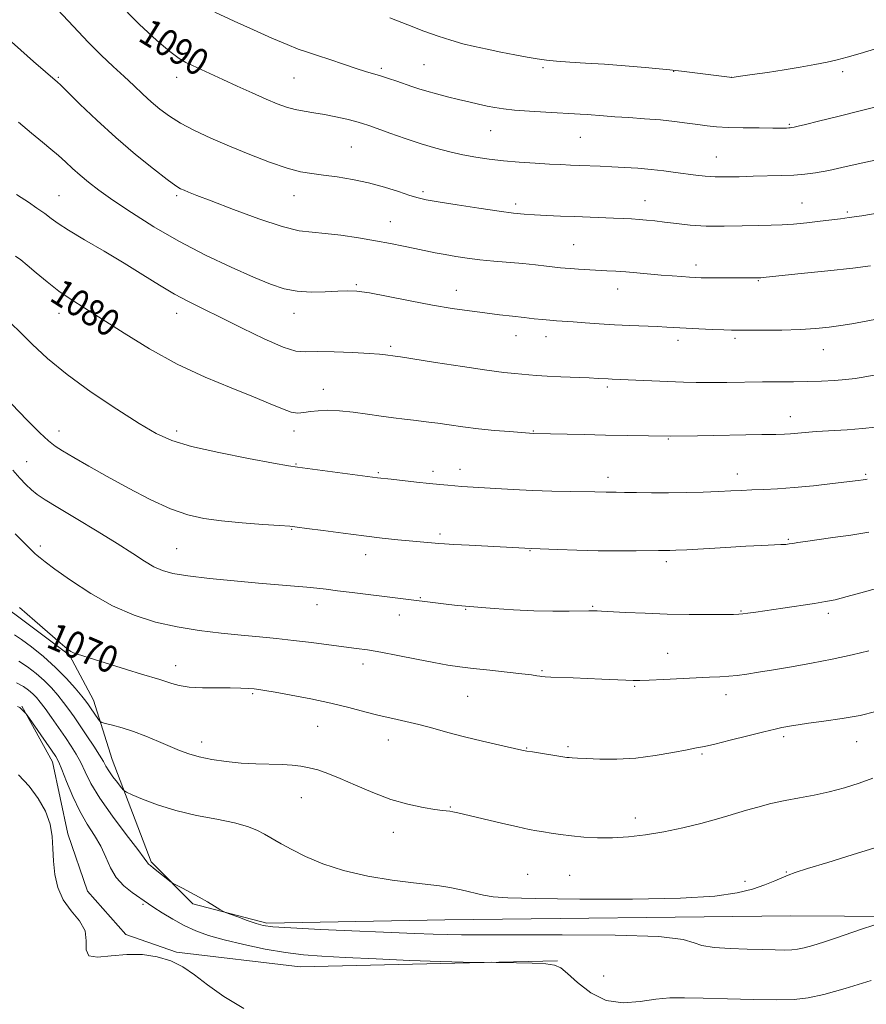
# Model space of a CAD drawing. Extents: x 2172300 to 2175200, y 289800 to 292700.
# Drawn here: x 2173024 to 2173275, y 291061 to 291354 of the extents above; entities that cross this region are included whole.
import ezdxf
from ezdxf.enums import TextEntityAlignment as Align

# ---------------------------------------------------------------- set-up
doc = ezdxf.new("R2010")
doc.units = 0
doc.header["$MEASUREMENT"] = 0
for name, color, linetype, lineweight in [('BREAKLINE DTM HARD', 7, 'Continuous', 0), ('CONTOUR INDEX', 41, 'Continuous', 13), ('CONTOUR INDEX LABEL', 244, 'Continuous', 0), ('CONTOUR INTERMEDIATE', 44, 'Continuous', 0), ('SPOT ELEVATION DTM', 2, 'Continuous', 13)]:
    doc.layers.add(name, color=color, linetype=linetype, lineweight=lineweight)
doc.styles.add('Style-WORKING', font='WORKING.shx')

msp = doc.modelspace()

# ---------------------------------------------------------------- linework, layer by layer
at = {"layer": 'BREAKLINE DTM HARD'}
for points in [[(2172878.75, 291196.41, 1063.14), (2172898.85, 291208.1, 1064.25), (2172910.27, 291206.16, 1064.12), (2172927.69, 291198.6, 1064.42), (2172949.51, 291193.85, 1064.58), (2172971.41, 291197.33, 1066.86), (2172994.67, 291194.71, 1067.8), (2173006.79, 291188.35, 1069.52), (2173022.15, 291177.38, 1069.67), (2173038.37, 291165.16, 1069.88), (2173045.53, 291151.75, 1068.7), (2173051.07, 291134.1, 1066.8), (2173062.7, 291103.66, 1064.21), (2173075.12, 291091.18, 1063.79), (2173097.16, 291085.37, 1064.29), (2173150.13, 291086.35, 1065.09), (2173252.92, 291087.63, 1065.38), (2173381.7, 291086.76, 1060.15), (2173488.94, 291086.41, 1056.84), (2173608.23, 291085.61, 1052.95)], [(2173024.24, 291149.97, 1062.09), (2173033.34, 291133.42, 1061.38), (2173037.88, 291111.96, 1060.36), (2173043.82, 291094.94, 1060.57), (2173055.2, 291082.02, 1060.34), (2173070.26, 291076.75, 1060.13), (2173107.06, 291072.43, 1061.15), (2173153.06, 291073.52, 1061.97), (2173183.66, 291074.17, 1062.05)]]:
    msp.add_polyline3d(points, dxfattribs=at)
at = {"layer": 'CONTOUR INDEX', "flags": 128}
for points, elevation in [([(2173052.399, 291359.7799), (2173059.118, 291352.929), (2173064.399, 291348.011), (2173068.311, 291344.717), (2173071.013, 291342.708), (2173073.029, 291341.5), (2173074.971, 291340.572), (2173084.018, 291336.451), (2173088.316, 291334.481), (2173092.795, 291332.441), (2173096.895, 291330.608), (2173100.214, 291329.199), (2173102.972, 291328.186), (2173105.544, 291327.48), (2173108.247, 291326.982), (2173111.166, 291326.554), (2173114.328, 291326.047), (2173117.69, 291325.361), (2173120.924, 291324.592), (2173123.632, 291323.885), (2173125.6161, 291323.318), (2173127.47, 291322.709), (2173129.988, 291321.81), (2173133.726, 291320.46), (2173138.285, 291318.854), (2173143.029, 291317.277), (2173147.448, 291315.955), (2173151.544, 291314.888), (2173155.449, 291314.018), (2173159.302, 291313.2961), (2173163.281, 291312.698), (2173167.574, 291312.211), (2173172.257, 291311.8209), (2173176.959, 291311.515), (2173181.196, 291311.281), (2173184.632, 291311.104), (2173187.515, 291310.969), (2173190.239, 291310.855), (2173196.311, 291310.624), (2173199.785, 291310.472), (2173203.561, 291310.274), (2173207.503, 291310.0139), (2173211.4389, 291309.676), (2173215.214, 291309.258), (2173218.736, 291308.796), (2173224.787, 291307.936), (2173227.542, 291307.627), (2173230.499, 291307.449), (2173233.892, 291307.424), (2173237.688, 291307.505), (2173241.787, 291307.6261), (2173250.218, 291307.855), (2173253.966, 291308.007), (2173257.163, 291308.24), (2173260.373, 291308.662), (2173264.33, 291309.397), (2173269.507, 291310.506), (2173275.313, 291311.795), (2173280.895, 291313.005)], 1090), ([(2173022.332, 291283.869), (2173023.891, 291282.779), (2173025.859, 291281.181), (2173028.535, 291278.889), (2173031.759, 291276.186), (2173035.255, 291273.467), (2173038.879, 291270.982), (2173043.0109, 291268.374), (2173048.164, 291265.138), (2173054.685, 291260.958), (2173062.271, 291256.279), (2173070.454, 291251.739), (2173078.7359, 291247.851), (2173086.509, 291244.645), (2173093.13, 291242.0281), (2173098.135, 291239.932), (2173101.748, 291238.392), (2173104.368, 291237.4691), (2173106.386, 291237.1721), (2173108.169, 291237.305), (2173110.078, 291237.6191), (2173112.4209, 291237.893), (2173115.297, 291238.012), (2173118.755, 291237.891), (2173122.772, 291237.481), (2173127.038, 291236.894), (2173131.174, 291236.281), (2173134.8651, 291235.765), (2173138.057, 291235.356), (2173140.761, 291235.035), (2173143.059, 291234.774), (2173145.321, 291234.505), (2173147.989, 291234.149), (2173151.402, 291233.655), (2173155.486, 291233.083), (2173160.062, 291232.52), (2173164.877, 291232.038), (2173169.362, 291231.659), (2173176.451, 291231.145), (2173191.51, 291230.788), (2173197.913, 291230.651), (2173217.159, 291230.304), (2173225.226, 291230.451), (2173244.398, 291230.766), (2173248.539, 291230.846), (2173251.114, 291230.925), (2173252.968, 291231.037), (2173257.267, 291231.4191), (2173260.552, 291231.666), (2173269.776, 291232.238), (2173274.3839, 291232.594), (2173278.209, 291233.023)], 1080), ([(2173023.496, 291179.346), (2173028.079, 291175.407), (2173035.67, 291168.78), (2173037.685, 291167.059), (2173038.804, 291166.233), (2173039.655, 291165.832), (2173040.828, 291165.437), (2173045.88, 291163.873), (2173055.331, 291160.901), (2173059.834, 291159.505), (2173065.301, 291157.883), (2173067.066, 291157.3189), (2173068.866, 291156.691), (2173071.079, 291156.082), (2173074.054, 291155.636), (2173077.963, 291155.448), (2173082.268, 291155.428), (2173086.253, 291155.438), (2173089.359, 291155.37), (2173091.649, 291155.237), (2173093.3391, 291155.083), (2173094.744, 291154.921), (2173096.566, 291154.647), (2173099.6, 291154.129), (2173104.357, 291153.275), (2173110.19, 291152.158), (2173116.165, 291150.892), (2173121.533, 291149.586), (2173126.278, 291148.329), (2173130.5739, 291147.204), (2173134.587, 291146.2601), (2173138.478, 291145.395), (2173142.405, 291144.4719), (2173146.5209, 291143.387), (2173150.975, 291142.164), (2173155.912, 291140.861), (2173161.31, 291139.55), (2173166.476, 291138.367), (2173172.984, 291136.926), (2173174.502, 291136.62), (2173176.137, 291136.343), (2173186.44, 291134.739), (2173187.107, 291134.666), (2173188.013, 291134.594), (2173189.583, 291134.502), (2173192.231, 291134.376), (2173196.228, 291134.236), (2173201.269, 291134.23), (2173206.909, 291134.5401), (2173212.671, 291135.266), (2173217.966, 291136.189), (2173222.176, 291137.009), (2173224.99, 291137.53), (2173227.318, 291137.974), (2173230.379, 291138.666), (2173234.977, 291139.818), (2173240.2811, 291141.179), (2173245.045, 291142.384), (2173248.33, 291143.1601), (2173250.409, 291143.594), (2173253.253, 291144.127), (2173255.196, 291144.455), (2173258.285, 291144.895), (2173262.872, 291145.491), (2173268.301, 291146.2601), (2173273.667, 291147.216), (2173278.312, 291148.384)], 1070), ([(2173023.246, 291129.526), (2173026.41, 291126.187), (2173029.127, 291122.52), (2173031.237, 291118.688), (2173032.635, 291114.873), (2173033.294, 291111.201), (2173033.504, 291107.577), (2173033.629, 291103.849), (2173034.013, 291099.933), (2173034.904, 291096.014), (2173036.5271, 291092.342), (2173038.923, 291089.088), (2173041.394, 291086.1), (2173043.062, 291083.144), (2173043.406, 291080.12), (2173043.3429, 291077.461), (2173044.152, 291075.734), (2173046.773, 291075.294), (2173050.792, 291075.648), (2173055.4591, 291076.089), (2173060.123, 291076.035), (2173064.533, 291075.385), (2173068.54, 291074.162), (2173072.099, 291072.379), (2173075.595, 291070.0211), (2173079.518, 291067.063), (2173084.321, 291063.576), (2173090.31, 291060.008)], 1060)]:
    msp.add_lwpolyline(points, dxfattribs=dict(at, elevation=elevation))
at = {"layer": 'CONTOUR INTERMEDIATE', "flags": 128}
for points, elevation in [([(2173034.876, 291357.272), (2173039.616, 291352.155), (2173043.93, 291347.541), (2173047.859, 291343.624), (2173051.423, 291340.289), (2173054.636, 291337.344), (2173057.528, 291334.63), (2173060.193, 291332.109), (2173062.737, 291329.778), (2173065.298, 291327.616), (2173068.1241, 291325.541), (2173071.494, 291323.453), (2173075.626, 291321.273), (2173080.499, 291318.9821), (2173086.031, 291316.58), (2173092.042, 291314.118), (2173097.971, 291311.85), (2173103.158, 291310.078), (2173107.176, 291309.004), (2173110.53, 291308.414), (2173113.959, 291307.991), (2173118.028, 291307.461), (2173122.61, 291306.72), (2173127.406, 291305.706), (2173132.103, 291304.415), (2173136.332, 291303.062), (2173139.7079, 291301.922), (2173142.116, 291301.174), (2173144.514, 291300.63), (2173148.125, 291300.01), (2173153.72, 291299.122), (2173160.254, 291298.122), (2173166.225, 291297.254), (2173170.541, 291296.7), (2173173.743, 291296.391), (2173176.778, 291296.196), (2173180.387, 291296.006), (2173184.478, 291295.814), (2173188.749, 291295.632), (2173200.251, 291295.198), (2173203.138, 291295.07), (2173205.613, 291294.935), (2173207.878, 291294.783), (2173210.135, 291294.599), (2173212.599, 291294.352), (2173215.485, 291294.007), (2173218.976, 291293.555), (2173223.107, 291293.108), (2173227.8839, 291292.8061), (2173233.204, 291292.745), (2173238.562, 291292.847), (2173243.347, 291292.992), (2173247.159, 291293.093), (2173250.438, 291293.208), (2173253.833, 291293.427), (2173257.775, 291293.806), (2173261.815, 291294.263), (2173267.832, 291294.984), (2173270.383, 291295.3251), (2173274.177, 291295.895), (2173279.963, 291296.81)], 1088), ([(2173081.665, 291356.438), (2173087.37, 291353.805), (2173093.182, 291351.161), (2173098.611, 291348.738), (2173103.142, 291346.798), (2173106.482, 291345.494), (2173109.2219, 291344.552), (2173112.173, 291343.591), (2173115.899, 291342.3391), (2173119.959, 291340.96), (2173123.664, 291339.727), (2173126.516, 291338.836), (2173130.931, 291337.529), (2173133.302, 291336.769), (2173135.784, 291335.932), (2173140.266, 291334.364), (2173142.356, 291333.66), (2173144.738, 291332.931), (2173147.631, 291332.131), (2173150.859, 291331.298), (2173154.15, 291330.487), (2173157.268, 291329.746), (2173160.128, 291329.092), (2173162.6849, 291328.53), (2173164.994, 291328.063), (2173167.523, 291327.666), (2173170.841, 291327.31), (2173175.272, 291326.9729), (2173180.159, 291326.671), (2173190.377, 291326.118), (2173192.48, 291325.984), (2173197.3149, 291325.611), (2173200.652, 291325.37), (2173204.853, 291325.093), (2173209.543, 291324.7671), (2173214.22, 291324.381), (2173218.462, 291323.93), (2173222.181, 291323.4581), (2173225.372, 291323.02), (2173228.128, 291322.661), (2173230.945, 291322.387), (2173234.418, 291322.194), (2173238.879, 291322.076), (2173243.619, 291322.0151), (2173247.666, 291321.991), (2173250.288, 291321.988), (2173251.722, 291321.998), (2173252.442, 291322.014), (2173252.883, 291322.039), (2173253.32, 291322.102), (2173253.988, 291322.243), (2173255.179, 291322.516), (2173257.41, 291323.049), (2173261.261, 291323.987), (2173267.001, 291325.4), (2173273.68, 291327.07), (2173280.041, 291328.704)], 1092), ([(2173133.739, 291354.807), (2173139.054, 291352.676), (2173143.841, 291350.837), (2173148.08, 291349.319), (2173151.9, 291348.086), (2173155.447, 291347.09), (2173158.955, 291346.241), (2173162.6821, 291345.438), (2173166.765, 291344.609), (2173170.875, 291343.805), (2173174.567, 291343.109), (2173177.567, 291342.579), (2173180.299, 291342.188), (2173183.36, 291341.885), (2173187.24, 291341.617), (2173191.995, 291341.326), (2173197.575, 291340.954), (2173203.765, 291340.469), (2173209.698, 291339.96), (2173217.053, 291339.3), (2173218.6989, 291339.133), (2173220.535, 291338.9099), (2173234.766, 291337.087), (2173235.287, 291337.05), (2173236.15, 291337.129), (2173238.066, 291337.39), (2173241.514, 291337.877), (2173246.057, 291338.541), (2173251.03, 291339.308), (2173255.84, 291340.108), (2173260.19, 291340.89), (2173263.8551, 291341.606), (2173266.8051, 291342.2561), (2173269.778, 291343.03), (2173273.707, 291344.168), (2173279.27, 291345.841)], 1094), ([(2173019.377, 291349.192), (2173023.894, 291345.144), (2173027.704, 291341.799), (2173034.84, 291335.682), (2173035.727, 291334.834), (2173041.543, 291329.129), (2173046.541, 291324.346), (2173052.2441, 291319.139), (2173058.071, 291314.163), (2173063.381, 291309.873), (2173067.518, 291306.675), (2173070.056, 291304.817), (2173071.476, 291303.921), (2173072.492, 291303.454), (2173073.827, 291302.9171), (2173076.262, 291301.963), (2173080.589, 291300.281), (2173087.189, 291297.742), (2173094.792, 291294.941), (2173101.7129, 291292.655), (2173106.748, 291291.439), (2173110.5979, 291290.957), (2173114.443, 291290.65), (2173119.157, 291290.08), (2173124.391, 291289.285), (2173129.489, 291288.42), (2173133.935, 291287.613), (2173137.764, 291286.874), (2173141.1481, 291286.184), (2173147.231, 291284.901), (2173150.212, 291284.313), (2173153.335, 291283.768), (2173156.722, 291283.267), (2173160.491, 291282.814), (2173164.688, 291282.407), (2173173.3, 291281.6509), (2173177.104, 291281.2681), (2173180.306, 291280.909), (2173184.473, 291280.426), (2173185.871, 291280.294), (2173187.532, 291280.175), (2173189.8701, 291280.029), (2173198.275, 291279.5441), (2173200.97, 291279.376), (2173203.907, 291279.163), (2173207.262, 291278.885), (2173214.417, 291278.26), (2173217.706, 291277.988), (2173220.572, 291277.767), (2173222.889, 291277.603), (2173224.653, 291277.497), (2173226.353, 291277.438), (2173228.602, 291277.409), (2173231.784, 291277.396), (2173242.423, 291277.406), (2173243.329, 291277.419), (2173244.079, 291277.457), (2173245.736, 291277.615), (2173256.128, 291278.685), (2173264.098, 291279.52), (2173271.441, 291280.324), (2173276.694, 291280.957)], 1086), ([(2173023.196, 291323.7579), (2173027.143, 291320.419), (2173030.342, 291317.783), (2173032.898, 291315.701), (2173035.1029, 291313.84), (2173037.216, 291311.932), (2173039.352, 291309.949), (2173041.59, 291307.929), (2173044.0711, 291305.853), (2173047.17, 291303.484), (2173051.322, 291300.536), (2173056.834, 291296.828), (2173063.502, 291292.625), (2173070.99, 291288.302), (2173078.893, 291284.206), (2173086.524, 291280.575), (2173093.126, 291277.619), (2173098.196, 291275.493), (2173102.264, 291274.129), (2173106.116, 291273.405), (2173110.315, 291273.186), (2173114.533, 291273.28), (2173118.216, 291273.483), (2173121.079, 291273.597), (2173123.897, 291273.4591), (2173127.71, 291272.914), (2173133.222, 291271.882), (2173139.778, 291270.587), (2173146.385, 291269.328), (2173152.253, 291268.34), (2173157.399, 291267.592), (2173162.041, 291266.989), (2173166.346, 291266.452), (2173170.274, 291265.975), (2173173.73, 291265.572), (2173176.657, 291265.25), (2173179.1459, 291265), (2173181.323, 291264.8069), (2173183.3541, 291264.654), (2173188.308, 291264.3091), (2173191.849, 291264.048), (2173196.019, 291263.754), (2173200.547, 291263.474), (2173205.149, 291263.247), (2173213.231, 291262.905), (2173216.188, 291262.754), (2173221.867, 291262.436), (2173225.654, 291262.258), (2173229.651, 291262.089), (2173233.0559, 291261.959), (2173235.388, 291261.887), (2173237.445, 291261.859), (2173240.345, 291261.848), (2173244.857, 291261.843), (2173250.346, 291261.887), (2173255.829, 291262.037), (2173260.526, 291262.332), (2173264.478, 291262.745), (2173267.93, 291263.231), (2173271.14, 291263.758), (2173274.405, 291264.339), (2173278.036, 291264.998)], 1084), ([(2173022.611, 291302.243), (2173024.073, 291301.332), (2173026.235, 291299.897), (2173028.723, 291298.182), (2173031.041, 291296.516), (2173032.922, 291295.1), (2173034.998, 291293.613), (2173038.129, 291291.601), (2173042.886, 291288.757), (2173048.7, 291285.34), (2173054.717, 291281.751), (2173060.239, 291278.343), (2173065.191, 291275.26), (2173069.659, 291272.593), (2173073.816, 291270.347), (2173078.19, 291268.17), (2173083.4, 291265.621), (2173089.757, 291262.463), (2173096.349, 291259.267), (2173101.957, 291256.808), (2173105.792, 291255.634), (2173108.782, 291255.382), (2173112.284, 291255.462), (2173117.214, 291255.4), (2173122.729, 291255.184), (2173127.547, 291254.919), (2173130.697, 291254.69), (2173132.453, 291254.5111), (2173135.3631, 291254.116), (2173136.924, 291253.8821), (2173147.338, 291252.265), (2173155.311, 291251.04), (2173162.607, 291249.961), (2173167.681, 291249.283), (2173170.902, 291248.926), (2173175.107, 291248.548), (2173177.409, 291248.363), (2173180.496, 291248.173), (2173184.61, 291247.979), (2173193.001, 291247.632), (2173195.703, 291247.503), (2173198.649, 291247.329), (2173199.841, 291247.27), (2173221.081, 291246.403), (2173224.861, 291246.286), (2173229.018, 291246.242), (2173233.949, 291246.283), (2173244.602, 291246.451), (2173253.81, 291246.519), (2173258.013, 291246.58), (2173262.144, 291246.712), (2173266.034, 291246.914), (2173269.439, 291247.18), (2173272.211, 291247.502), (2173274.568, 291247.869), (2173282.109, 291249.231)], 1082), ([(2173020.976, 291263.955), (2173023.833, 291261.15), (2173027.356, 291257.632), (2173031.875, 291253.429), (2173037.7051, 291248.625), (2173044.904, 291243.4), (2173052.478, 291238.325), (2173059.17, 291234.066), (2173064.218, 291231.083), (2173068.824, 291229.008), (2173074.683, 291227.266), (2173082.839, 291225.428), (2173091.726, 291223.6611), (2173099.127, 291222.283), (2173103.531, 291221.499), (2173106.264, 291221.0751), (2173130.107, 291217.933), (2173134.174, 291217.489), (2173141.643, 291216.6499), (2173145.517, 291216.225), (2173148.586, 291215.905), (2173150.991, 291215.679), (2173153.064, 291215.512), (2173155.148, 291215.367), (2173165.266, 291214.722), (2173170.468, 291214.419), (2173176.167, 291214.154), (2173181.9781, 291213.974), (2173187.365, 291213.862), (2173194.756, 291213.728), (2173198.076, 291213.6489), (2173201.082, 291213.625), (2173203.569, 291213.59), (2173207.151, 291213.521), (2173211.623, 291213.456), (2173216.655, 291213.447), (2173221.904, 291213.529), (2173226.983, 291213.677), (2173231.489, 291213.853), (2173235.166, 291214.023), (2173238.337, 291214.18), (2173241.468, 291214.32), (2173244.98, 291214.457), (2173249.105, 291214.6609), (2173254.031, 291215.018), (2173259.7459, 291215.573), (2173265.443, 291216.207), (2173273.03, 291217.116), (2173274.538, 291217.307), (2173275.264, 291217.411), (2173275.798, 291217.504)], 1078), ([(2173021.263, 291239.819), (2173025.719, 291235.209), (2173029.578, 291231.328), (2173032.1689, 291228.891), (2173034.117, 291227.38), (2173036.365, 291225.967), (2173039.685, 291223.979), (2173044.141, 291221.374), (2173049.624, 291218.263), (2173055.928, 291214.821), (2173062.453, 291211.473), (2173068.504, 291208.706), (2173073.634, 291206.871), (2173078.405, 291205.7731), (2173083.626, 291205.082), (2173089.769, 291204.525), (2173095.948, 291204.067), (2173100.935, 291203.731), (2173103.973, 291203.512), (2173106.164, 291203.281), (2173109.081, 291202.883), (2173113.854, 291202.215), (2173119.858, 291201.398), (2173126.025, 291200.606), (2173131.477, 291199.978), (2173136.076, 291199.508), (2173148.329, 291198.378), (2173149.963, 291198.256), (2173152.7851, 291198.087), (2173157.309, 291197.843), (2173175.794, 291196.869), (2173183.708, 291196.565), (2173189.415, 291196.376), (2173195.666, 291196.232), (2173201.719, 291196.184), (2173207.036, 291196.201), (2173213.71, 291196.249), (2173216.071, 291196.248), (2173217.046, 291196.269), (2173218.812, 291196.351), (2173222.124, 291196.535), (2173233.679, 291197.21), (2173239.685, 291197.543), (2173244.3771, 291197.774), (2173250.037, 291198.026), (2173251.5221, 291198.123), (2173252.591, 291198.24), (2173253.664, 291198.404), (2173255.149, 291198.643), (2173257.416, 291198.99), (2173260.825, 291199.477), (2173265.539, 291200.1219), (2173270.94, 291200.883), (2173276.209, 291201.698)], 1076), ([(2173021.528, 291220.21), (2173023.601, 291217.818), (2173025.414, 291215.896), (2173027.083, 291214.337), (2173028.818, 291212.972), (2173031.211, 291211.384), (2173034.945, 291209.092), (2173040.394, 291205.806), (2173046.678, 291201.999), (2173052.607, 291198.336), (2173057.256, 291195.355), (2173060.766, 291193.087), (2173063.544, 291191.438), (2173066.074, 291190.294), (2173069.145, 291189.466), (2173073.624, 291188.748), (2173080.026, 291187.982), (2173087.454, 291187.217), (2173094.661, 291186.55), (2173100.642, 291186.054), (2173105.365, 291185.689), (2173109.045, 291185.387), (2173111.975, 291185.086), (2173114.773, 291184.739), (2173118.1391, 291184.302), (2173122.528, 291183.753), (2173149.705, 291180.404), (2173153.764, 291179.937), (2173155.181, 291179.785), (2173156.25, 291179.685), (2173164.791, 291179.016), (2173170.484, 291178.628), (2173176.559, 291178.333), (2173182.241, 291178.2239), (2173187.085, 291178.248), (2173192.947, 291178.338), (2173194.115, 291178.333), (2173195.387, 291178.2881), (2173196.695, 291178.229), (2173203.85, 291177.868), (2173209.709, 291177.605), (2173216.26, 291177.385), (2173222.824, 291177.268), (2173228.716, 291177.232), (2173233.249, 291177.239), (2173235.993, 291177.2601), (2173237.533, 291177.312), (2173238.714, 291177.424), (2173240.285, 291177.626), (2173242.636, 291177.957), (2173250.652, 291179.136), (2173260.072, 291180.549), (2173263.318, 291181.068), (2173266.182, 291181.648), (2173269.817, 291182.568), (2173274.972, 291183.995), (2173285.957, 291187.107)], 1074), ([(2173022.26, 291201.239), (2173025.103, 291198.324), (2173026.977, 291196.469), (2173028.081, 291195.444), (2173028.821, 291194.807), (2173029.646, 291194.117), (2173031.176, 291192.925), (2173034.074, 291190.782), (2173038.766, 291187.449), (2173044.739, 291183.529), (2173051.24, 291179.833), (2173057.668, 291177.001), (2173064.022, 291174.98), (2173070.451, 291173.544), (2173077.024, 291172.49), (2173083.496, 291171.706), (2173089.5431, 291171.101), (2173094.959, 291170.587), (2173100.013, 291170.092), (2173105.088, 291169.546), (2173110.42, 291168.907), (2173115.629, 291168.243), (2173123.797, 291167.179), (2173127.11, 291166.695), (2173131.009, 291166.02), (2173136.0751, 291165.043), (2173141.666, 291163.933), (2173146.835, 291162.924), (2173150.938, 291162.19), (2173154.548, 291161.654), (2173158.539, 291161.174), (2173163.47, 291160.644), (2173168.641, 291160.105), (2173173.038, 291159.629), (2173175.902, 291159.274), (2173177.5, 291159.031), (2173178.358, 291158.868), (2173178.995, 291158.76), (2173179.921, 291158.6789), (2173181.642, 291158.601), (2173188.268, 291158.38), (2173192.501, 291158.225), (2173196.794, 291158.042), (2173203.906, 291157.709), (2173206.125, 291157.623), (2173208.135, 291157.619), (2173210.912, 291157.713), (2173215.109, 291157.906), (2173224.902, 291158.38), (2173228.798, 291158.555), (2173231.901, 291158.705), (2173234.548, 291158.885), (2173237.088, 291159.144), (2173239.913, 291159.52), (2173243.426, 291160.05), (2173247.9241, 291160.763), (2173253.258, 291161.662), (2173259.175, 291162.744), (2173265.359, 291163.981), (2173271.262, 291165.249), (2173276.278, 291166.403)], 1072), ([(2173022.022, 291171.219), (2173024.145, 291169.856), (2173027.157, 291167.618), (2173030.701, 291164.717), (2173034.288, 291161.48), (2173037.488, 291158.231), (2173040.122, 291155.285), (2173042.071, 291152.956), (2173043.295, 291151.434), (2173044.061, 291150.413), (2173044.717, 291149.466), (2173047.037, 291146.039), (2173047.4709, 291145.467), (2173048.018, 291145.16), (2173049.148, 291144.8521), (2173051.209, 291144.323), (2173054.07, 291143.512), (2173057.48, 291142.402), (2173061.1799, 291141.011), (2173064.874, 291139.492), (2173071.1599, 291136.785), (2173073.917, 291135.74), (2173076.997, 291134.855), (2173080.744, 291134.098), (2173084.998, 291133.487), (2173089.472, 291133.055), (2173093.891, 291132.814), (2173101.668, 291132.582), (2173104.676, 291132.408), (2173107.255, 291132.115), (2173109.687, 291131.663), (2173112.258, 291130.994), (2173115.249, 291129.983), (2173118.942, 291128.489), (2173123.505, 291126.465), (2173128.653, 291124.239), (2173133.986, 291122.233), (2173139.108, 291120.778), (2173143.624, 291119.836), (2173147.144, 291119.275), (2173149.415, 291118.97), (2173151.592, 291118.715), (2173152.4399, 291118.56), (2173153.957, 291118.211), (2173161.5069, 291116.416), (2173166.932, 291115.144), (2173171.813, 291114.028), (2173175.18, 291113.305), (2173177.461, 291112.874), (2173179.431, 291112.547), (2173181.736, 291112.178), (2173184.508, 291111.772), (2173187.746, 291111.375), (2173191.443, 291111.039), (2173195.546, 291110.834), (2173199.998, 291110.839), (2173204.75, 291111.12), (2173209.8139, 291111.702), (2173215.213, 291112.599), (2173220.871, 291113.789), (2173226.299, 291115.101), (2173230.909, 291116.326), (2173234.3301, 291117.315), (2173239.842, 291119.007), (2173243.219, 291119.968), (2173247.12, 291120.972), (2173251.309, 291121.906), (2173255.595, 291122.704), (2173259.957, 291123.493), (2173264.4199, 291124.449), (2173268.965, 291125.689), (2173273.393, 291127.105), (2173277.459, 291128.534)], 1068), ([(2173023.373, 291163.366), (2173025.932, 291161.717), (2173028.485, 291159.735), (2173030.887, 291157.585), (2173033.026, 291155.404), (2173034.919, 291153.24), (2173036.617, 291151.112), (2173038.189, 291149.008), (2173039.785, 291146.759), (2173041.57, 291144.163), (2173043.626, 291141.133), (2173045.682, 291138.044), (2173047.38, 291135.39), (2173048.487, 291133.503), (2173049.276, 291132.087), (2173050.1399, 291130.683), (2173051.353, 291128.976), (2173052.687, 291127.219), (2173053.79, 291125.806), (2173054.492, 291124.987), (2173055.333, 291124.423), (2173057.034, 291123.633), (2173060.15, 291122.275), (2173064.575, 291120.569), (2173070.035, 291118.879), (2173076.17, 291117.484), (2173082.27, 291116.328), (2173087.536, 291115.273), (2173091.396, 291114.202), (2173094.187, 291113.072), (2173096.47, 291111.864), (2173101.378, 291109.046), (2173104.603, 291107.28), (2173108.683, 291105.22), (2173113.76, 291103.064), (2173119.948, 291101.068), (2173127.156, 291099.439), (2173134.47, 291098.209), (2173140.767, 291097.363), (2173148.553, 291096.48), (2173151.54, 291096.024), (2173154.917, 291095.327), (2173161.629, 291093.77), (2173164.4731, 291093.253), (2173168.815, 291092.925), (2173176.963, 291092.705), (2173190.222, 291092.547), (2173205.886, 291092.544), (2173220.243, 291092.823), (2173230.446, 291093.47), (2173237.094, 291094.42), (2173241.653, 291095.566), (2173245.33, 291096.796), (2173248.321, 291097.975), (2173252.226, 291099.692), (2173254.3, 291100.465), (2173258.008, 291101.652), (2173264.082, 291103.497), (2173271.31, 291105.709), (2173277.991, 291107.864)], 1066), ([(2173022.602, 291156.876), (2173024.706, 291155.815), (2173026.269, 291154.754), (2173027.487, 291153.69), (2173028.564, 291152.5779), (2173029.716, 291151.194), (2173031.163, 291149.269), (2173033.038, 291146.649), (2173035.141, 291143.648), (2173037.186, 291140.693), (2173038.947, 291138.096), (2173040.45, 291135.7019), (2173041.78, 291133.242), (2173043.091, 291130.438), (2173044.81, 291126.9989), (2173047.433, 291122.626), (2173051.197, 291117.259), (2173055.309, 291111.79), (2173058.722, 291107.347), (2173060.661, 291104.755), (2173061.456, 291103.613), (2173061.714, 291103.218), (2173061.97, 291102.95), (2173062.476, 291102.541), (2173063.416, 291101.807), (2173068.644, 291097.648), (2173069.277, 291097.2411), (2173070.2819, 291096.71), (2173072.0541, 291095.789), (2173074.399, 291094.546), (2173076.975, 291093.133), (2173079.459, 291091.706), (2173081.601, 291090.43), (2173083.171, 291089.476), (2173084.087, 291088.934), (2173084.871, 291088.571), (2173086.195, 291088.078), (2173088.501, 291087.241), (2173091.315, 291086.235), (2173093.932, 291085.332), (2173096.044, 291084.731), (2173098.939, 291084.34), (2173104.2989, 291083.9951), (2173113.131, 291083.569), (2173141.172, 291082.345), (2173146.577, 291082.121), (2173150.83, 291081.992), (2173155.039, 291081.943), (2173160.996, 291081.947), (2173170.663, 291081.975), (2173184.975, 291081.979), (2173200.745, 291081.833), (2173213.758, 291081.39), (2173221.001, 291080.576), (2173224.2699, 291079.594), (2173226.566, 291078.717), (2173230.2369, 291078.152), (2173235.039, 291077.8459), (2173240.077, 291077.678), (2173244.59, 291077.551), (2173248.351, 291077.458), (2173251.266, 291077.4149), (2173253.353, 291077.448), (2173255.072, 291077.633), (2173256.993, 291078.056), (2173259.5611, 291078.778), (2173262.731, 291079.762), (2173266.334, 291080.9459), (2173274.072, 291083.581), (2173277.748, 291084.791)], 1064), ([(2173022.977, 291149.911), (2173023.674, 291149.582), (2173023.981, 291149.295), (2173025.366, 291147.874), (2173025.827, 291147.245), (2173033.042, 291136.8771), (2173034.3401, 291134.956), (2173035.228, 291133.348), (2173036.181, 291131.094), (2173037.5739, 291127.527), (2173039.378, 291123.141), (2173041.463, 291118.719), (2173043.682, 291114.867), (2173045.838, 291111.4801), (2173047.714, 291108.277), (2173049.202, 291105.052), (2173050.6029, 291101.903), (2173052.321, 291099.007), (2173054.606, 291096.517), (2173057.081, 291094.5), (2173061.879, 291091.15), (2173063.499, 291090.065), (2173065.992, 291088.462), (2173069.138, 291086.557), (2173072.543, 291084.6911), (2173075.963, 291083.118), (2173079.755, 291081.753), (2173084.4219, 291080.426), (2173090.246, 291079.028), (2173096.617, 291077.697), (2173102.704, 291076.632), (2173108.027, 291075.965), (2173113.519, 291075.562), (2173120.47, 291075.218), (2173129.643, 291074.785), (2173139.714, 291074.326), (2173148.836, 291073.962), (2173155.552, 291073.777), (2173159.977, 291073.729), (2173164.08, 291073.755), (2173165.3699, 291073.743), (2173171.458, 291073.602), (2173176.069, 291073.461), (2173180.138, 291073.269), (2173182.758, 291072.953), (2173184.561, 291072.161), (2173186.563, 291070.47), (2173189.566, 291067.704), (2173193.514, 291064.672), (2173198.134, 291062.428), (2173203.138, 291061.726), (2173208.17, 291062.101), (2173212.859, 291062.788), (2173217.046, 291063.17), (2173221.441, 291063.229), (2173226.965, 291063.098), (2173234.147, 291062.897), (2173241.932, 291062.711), (2173248.8691, 291062.61), (2173253.982, 291062.692), (2173258.192, 291063.145), (2173262.895, 291064.18), (2173269.185, 291065.948), (2173276.95, 291068.358)], 1062)]:
    msp.add_lwpolyline(points, dxfattribs=dict(at, elevation=elevation))
at = {"layer": 'SPOT ELEVATION DTM'}
for p in [(2173131.18, 291339.77, 1092.28), (2173143.88, 291340.87, 1092.96), (2173179.31, 291339.96, 1093.74), (2173035.05, 291337.04, 1086.14), (2173070.26, 291337.05, 1089.4), (2173105.26, 291336.84, 1091.06), (2173218.22, 291338.88, 1093.96), (2173235.33, 291337.09, 1094.01), (2173268.43, 291338.81, 1093.6), (2173252.63, 291323.07, 1092.15), (2173163.73, 291321.18, 1091.16), (2173190.41, 291319.24, 1091.1), (2173122.26, 291316.33, 1088.98), (2173230.92, 291313.34, 1090.83), (2173035.26, 291301.84, 1082.87), (2173070.26, 291301.84, 1085.73), (2173105.26, 291301.84, 1087.23), (2173143.61, 291303.07, 1088.31), (2173171.14, 291299.34, 1088.38), (2173209.6, 291300.42, 1088.72), (2173256.37, 291299.66, 1088.83), (2173269.86, 291297.01, 1088.24), (2173133.83, 291294.12, 1086.83), (2173188.41, 291287.28, 1086.91), (2173224.79, 291281.27, 1086.5), (2173123.72, 291275.43, 1084.17), (2173243.36, 291276.62, 1085.9), (2173153.56, 291273.74, 1084.71), (2173201.56, 291274.07, 1085.33), (2173035.26, 291266.84, 1079.4), (2173070.26, 291266.84, 1081.38), (2173105.26, 291266.84, 1083.36), (2173171.25, 291260.19, 1083.3), (2173180.15, 291259.94, 1083.38), (2173219.48, 291258.78, 1083.51), (2173236.43, 291259.45, 1083.69), (2173134, 291257.05, 1082.3), (2173262.75, 291256.02, 1083.26), (2173113.92, 291244.29, 1080.57), (2173198.44, 291244.89, 1081.7), (2173252.86, 291236.07, 1080.63), (2173035.26, 291231.84, 1076.59), (2173070.26, 291231.84, 1078.41), (2173105.26, 291231.84, 1079.49), (2173176.47, 291231.82, 1080.08), (2173216.59, 291229.5, 1079.9), (2173025.7, 291222.73, 1074.88), (2173105.83, 291222.04, 1078.1), (2173146.58, 291219.83, 1078.43), (2173154.57, 291220.41, 1078.58), (2173130.3, 291219.42, 1078.17), (2173198.69, 291218.09, 1078.51), (2173237.16, 291219.05, 1078.59), (2173275.3, 291218.92, 1078.19), (2173104.5, 291202.63, 1075.9), (2173148.7, 291201.19, 1076.32), (2173252.33, 291199.6, 1076.15), (2173029.78, 291197.59, 1072.36), (2173070.26, 291196.84, 1075), (2173175.42, 291196.19, 1075.92), (2173126.57, 291195.02, 1075.4), (2173215.96, 291192.98, 1075.62), (2173142.8, 291182.24, 1074.12), (2173112.03, 291180.22, 1073.43), (2173156.25, 291178.76, 1073.9), (2173194.07, 291179.65, 1074.13), (2173136.55, 291177.1, 1073.41), (2173238.17, 291178.31, 1074.11), (2173264.15, 291177.57, 1073.62), (2173216.44, 291165.71, 1072.82), (2173070.05, 291162.04, 1070.62), (2173125.78, 291162.47, 1071.45), (2173179.04, 291160.56, 1072.16), (2173206.61, 291155.85, 1071.83), (2173092.96, 291153.73, 1069.82), (2173156.85, 291152.94, 1071.09), (2173233.78, 291153.39, 1071.42), (2173112.24, 291143.95, 1069.12), (2173250.86, 291140.86, 1069.68), (2173077.78, 291139.35, 1068.57), (2173133.33, 291139.89, 1069.35), (2173174.4, 291137.53, 1070.08), (2173186.69, 291137.95, 1070.28), (2173272.59, 291139.45, 1069.29), (2173226.61, 291135.72, 1069.81), (2173107.36, 291122.76, 1067.14), (2173151.71, 291120.01, 1068.11), (2173206.74, 291116.68, 1068.58), (2173134.77, 291112.44, 1067.36), (2173174.72, 291099.92, 1066.85), (2173187.2, 291099.6, 1067), (2173251.66, 291100.61, 1066.06), (2173239.43, 291097.82, 1066.19), (2173060.31, 291091.01, 1061.78), (2173197.33, 291069.7, 1062.77)]:
    msp.add_point(p, dxfattribs=at)

# ---------------------------------------------------------------- texts
at = {"layer": 'CONTOUR INDEX LABEL', "style": 'Style-WORKING', "width": 0.875}
for s, rotation, p in [('1090', 328.299999, (2173060.558, 291351.588, 1090)), ('1080', 327.299999, (2173034.258, 291274.242, 1080)), ('1070', 336.9, (2173032.682, 291171.393, 1070))]:
    msp.add_text(s, height=8, rotation=rotation, dxfattribs=at).set_placement(p, align=Align.MIDDLE_LEFT)

doc.saveas('drawing.dxf')
